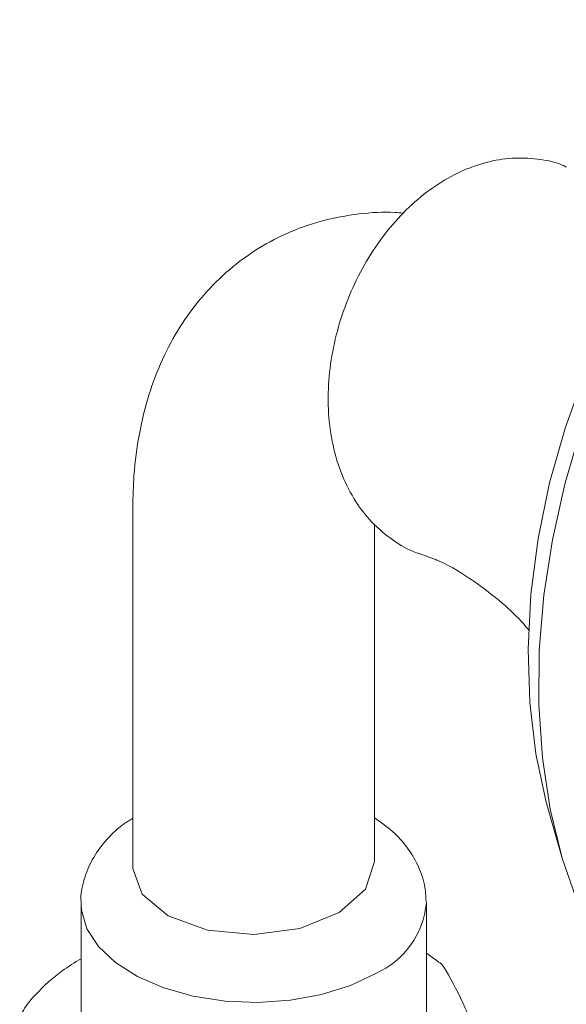
# Model space of a CAD drawing. Units: inches. Extents: x 15.3 to 67.5, y 15.9 to 89.2.
# Drawn here: x 55.9 to 57.1, y 81.7 to 83.9 of the extents above; entities that cross this region are included whole.
import ezdxf

# ---------------------------------------------------------------- set-up
doc = ezdxf.new("R2010")
doc.units = ezdxf.units.IN
doc.header["$MEASUREMENT"] = 0
doc.layers.add('WATERWORKS FITTINGS', color=7, linetype='Continuous', lineweight=9)

# ---------------------------------------------------------------- blocks, each defined once
blk = doc.blocks.new('RGHS10 ISO')
at = {"layer": 'WATERWORKS FITTINGS', "ltscale": 5}
for p, q in [((6.4157, 7.7517), (6.4157, 6.9271)), ((6.9669, 6.9432), (6.9669, 7.7127)), ((7.0683, 7.646), (7.1116, 7.6298)), ((6.2976, 6.8485), (6.2976, 6.5591)), ((7.085, 6.5591), (7.085, 6.8485)), ((7.1126, 6.7138), (7.085, 6.734))]:
    blk.add_line(p, q, dxfattribs=at)
at = {"layer": 'WATERWORKS FITTINGS', "ltscale": 5, "flags": 128}
for points in [[(8.1773, 8.8868), (8.0826, 8.8295), (7.9903, 8.7615), (7.9015, 8.6835), (7.817, 8.5963), (7.7375, 8.5006), (7.6637, 8.3975), (7.5963, 8.2879), (7.5358, 8.1727), (7.4827, 8.0531), (7.4376, 7.93), (7.4006, 7.8044), (7.3723, 7.6776), (7.3529, 7.5507), (7.3426, 7.4246), (7.3416, 7.3004), (7.3499, 7.1794), (7.3677, 7.0625), (7.3947, 6.9508), (7.4311, 6.8455), (7.4763, 6.7476), (7.5301, 6.6582), (7.5919, 6.5783)], [(7.3947, 6.9508), (7.3581, 7.0782), (7.3345, 7.1891), (7.3208, 7.3061), (7.3171, 7.4279), (7.3235, 7.553), (7.3399, 7.68), (7.3662, 7.8076), (7.402, 7.9342), (7.4469, 8.0584), (7.5005, 8.1789), (7.562, 8.2942), (7.6309, 8.4031), (7.7063, 8.5042), (7.7874, 8.5965), (7.8733, 8.679), (7.963, 8.7506), (8.0685, 8.8192)], [(6.4157, 6.9271), (6.4367, 6.8683), (6.4964, 6.8187), (6.5858, 6.7862), (6.6913, 6.7761), (6.6913, 6.7761), (6.7968, 6.7902), (6.8862, 6.8267), (6.9459, 6.8803), (6.9669, 6.9432)], [(6.9697, 6.6878), (6.912, 6.6602), (6.8463, 6.6395), (6.775, 6.6264), (6.7007, 6.6212), (6.626, 6.6243), (6.5537, 6.6355), (6.4864, 6.6544), (6.4265, 6.6803), (6.3761, 6.7123), (6.3372, 6.7492), (6.311, 6.7896), (6.2986, 6.8322), (6.2976, 6.8448)]]:
    blk.add_lwpolyline(points, dxfattribs=at)
at = {"layer": 'WATERWORKS FITTINGS', "ltscale": 25}
blk.add_arc((6.8907, 6.8662), 0.1952, 293.8788, 354.6758, dxfattribs=at)
at = {"layer": 'WATERWORKS FITTINGS', "ltscale": 5}
for points, knots in [([(7.4041, 8.5282), (7.4013, 8.5296), (7.3811, 8.5398), (7.3388, 8.5475), (7.2802, 8.5502), (7.2208, 8.5402), (7.1623, 8.5191), (7.1053, 8.4868), (7.0512, 8.4439), (7.0013, 8.3913), (6.9574, 8.3304), (6.9205, 8.2631), (6.8917, 8.1912), (6.8717, 8.1164), (6.8611, 8.0405), (6.8605, 7.9653), (6.8704, 7.8926), (6.8911, 7.8244), (6.9214, 7.7655), (6.9604, 7.7151), (7.0071, 7.6762), (7.0453, 7.6528), (7.0683, 7.646), (7.0683, 7.646)], [0, 0, 0, 0, 0.007726, 0.056029, 0.103887, 0.152097, 0.201402, 0.252173, 0.304309, 0.357349, 0.410777, 0.464264, 0.51779, 0.571451, 0.625349, 0.67961, 0.734299, 0.789221, 0.84374, 0.891485, 0.942964, 0.992717, 1, 1, 1, 1]), ([(7.0319, 8.4229), (7.0257, 8.4235), (6.9923, 8.4268), (6.9295, 8.4222), (6.8461, 8.4072), (6.7656, 8.3783), (6.6923, 8.3385), (6.6269, 8.2887), (6.5699, 8.2301), (6.5214, 8.1634), (6.4816, 8.0891), (6.4506, 8.0076), (6.4289, 7.919), (6.4174, 7.8331), (6.4162, 7.776), (6.4157, 7.7517)], [0.0014677, 0.0014677, 0.0014677, 0.0014677, 0.0196121, 0.0994536, 0.1855403, 0.2689198, 0.3502054, 0.4303558, 0.5101184, 0.590453, 0.6723087, 0.7564836, 0.8434762, 0.9333085, 1, 1, 1, 1]), ([(7.1042, 7.6329), (7.1075, 7.6316), (7.1397, 7.6181), (7.1932, 7.5837), (7.2578, 7.5349), (7.2989, 7.4953), (7.3151, 7.4755), (7.3192, 7.4703)], [0, 0, 0, 0, 0.0338936, 0.3336541, 0.618212, 0.8818136, 0.974738, 0.974738, 0.974738, 0.974738]), ([(6.4157, 7.0417), (6.4076, 7.0368), (6.3833, 7.0219), (6.3519, 6.9902), (6.3218, 6.9485), (6.3035, 6.9018), (6.2956, 6.8656), (6.2982, 6.8457), (6.2985, 6.8431)], [0, 0, 0, 0, 0.1104736, 0.3335022, 0.5451636, 0.7476576, 0.9667063, 1, 1, 1, 1]), ([(7.085, 6.8478), (7.0836, 6.8601), (7.0833, 6.8885), (7.0687, 6.9316), (7.0435, 6.9747), (7.0097, 7.0127), (6.9809, 7.033), (6.9669, 7.0429)], [0, 0, 0, 0, 0.155131, 0.364277, 0.574103, 0.791696, 1, 1, 1, 1]), ([(6.2976, 6.7212), (6.2833, 6.7124), (6.2478, 6.6904), (6.2042, 6.6516), (6.1712, 6.6138), (6.1616, 6.595), (6.1578, 6.5884)], [0, 0, 0, 0, 0.284155, 0.704355, 0.893055, 1, 1, 1, 1]), ([(7.2402, 6.3698), (7.24, 6.3764), (7.2396, 6.3896), (7.236, 6.4168), (7.2285, 6.4552), (7.2143, 6.5059), (7.1951, 6.5587), (7.1663, 6.6266), (7.14, 6.6782), (7.1191, 6.7113), (7.1137, 6.713), (7.1123, 6.7134)], [0, 0, 0, 0, 0.041248, 0.082334, 0.147756, 0.256973, 0.405986, 0.558985, 0.867522, 0.966059, 1, 1, 1, 1])]:
    blk.add_open_spline(points, degree=3, knots=knots, dxfattribs=at)

msp = doc.modelspace()

# ---------------------------------------------------------------- block references
at = {"layer": 'WATERWORKS FITTINGS'}
msp.add_blockref('RGHS10 ISO', (49.7319, 75.0734), dxfattribs=at)

doc.saveas('drawing.dxf')
